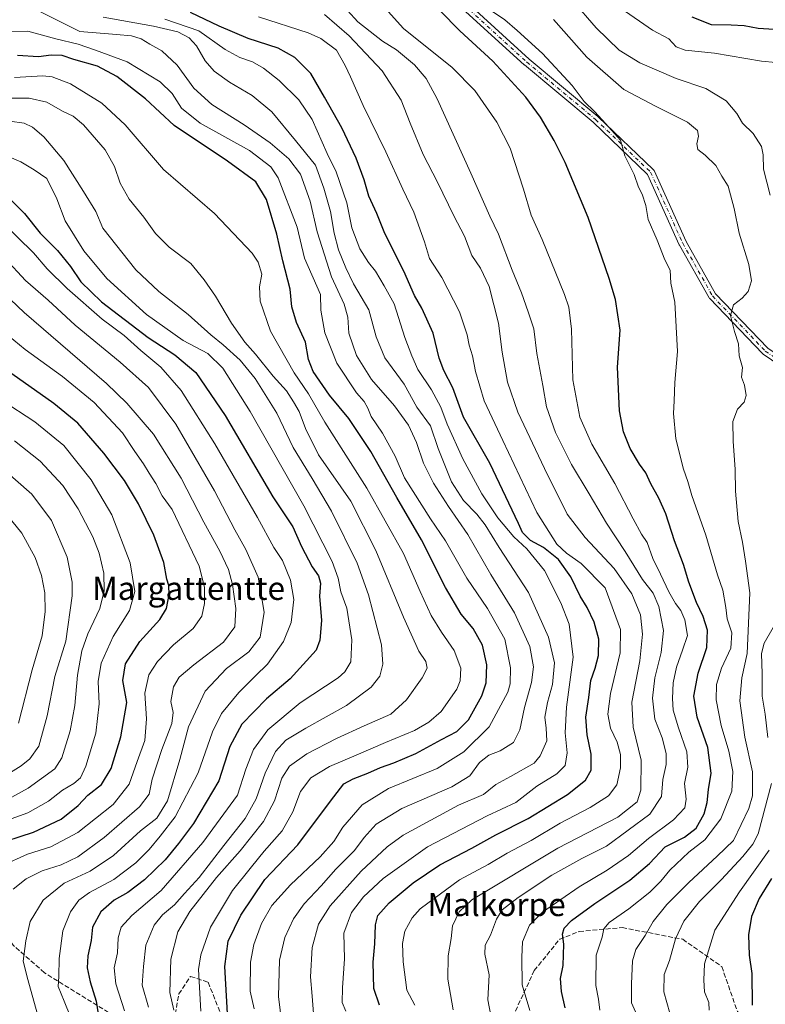
# Model space of a CAD drawing. Units: metres. Extents: x 596889 to 600322, y 4752249 to 4754612.
# Drawn here: x 598040 to 598298, y 4752930 to 4753271 of the extents above; entities that cross this region are included whole.
import ezdxf
from ezdxf.enums import TextEntityAlignment as Align

# ---------------------------------------------------------------- set-up
doc = ezdxf.new("R2010")
doc.units = ezdxf.units.M
doc.header["$MEASUREMENT"] = 0
doc.linetypes.add('DGN Style 3', pattern=[2.307223, 1.648017, -0.659207])
doc.linetypes.add('DGN Style 4', pattern=[2.638475, 1.318413, -0.659207, 0.001648, -0.659207])
for name, color, linetype, lineweight in [('Camino Cxs', 7, 'Continuous', 0), ('Camino eje', 30, 'DGN Style 4', 13), ('Curva de nivel maestra', 30, 'Continuous', 30), ('Curva de nivel normal', 30, 'Continuous', 0), ('Senda', 7, 'DGN Style 3', 0), ('Texto cartográfico', 7, 'Continuous', 0)]:
    doc.layers.add(name, color=color, linetype=linetype, lineweight=lineweight)
doc.styles.add('Style-Arial', font='txt')

msp = doc.modelspace()

# ---------------------------------------------------------------- linework, layer by layer
at = {"layer": 'Camino Cxs', "color": 7, "linetype": 'Continuous', "lineweight": 0}
for points in [[(598188.4893, 4753282.5301, 658.8686), (598216.2143, 4753257.1815, 660.4506), (598240.0055, 4753237.3553, 659.6138), (598240.0709, 4753237.2967, 659.5997), (598259.1209, 4753219.0405, 655.8885), (598259.2331, 4753218.9185, 655.8315), (598259.3287, 4753218.7833, 655.7862), (598259.4063, 4753218.6371, 655.7526), (598270.4949, 4753194.0841, 652.4933), (598280.7043, 4753176.0209, 653.4416), (598298.7531, 4753157.1875, 648.6385)], [(598188.4893, 4753282.5301, 658.8686), (598216.2143, 4753257.1815, 660.4506), (598240.0055, 4753237.3553, 659.6138), (598240.0709, 4753237.2967, 659.5997), (598259.1209, 4753219.0405, 655.8885), (598259.2331, 4753218.9185, 655.8315), (598259.3287, 4753218.7833, 655.7862), (598259.4063, 4753218.6371, 655.7526), (598270.4949, 4753194.0841, 652.4933), (598280.7043, 4753176.0209, 653.4416), (598298.7531, 4753157.1875, 648.6385), (598318.4839, 4753143.7707, 644.4131), (598318.5309, 4753143.7371, 644.4199), (598333.2651, 4753132.7325, 628.1677)], [(598316.9981, 4753141.6367, 646.1336), (598297.1783, 4753155.1143, 649.1684), (598297.0735, 4753155.1935, 649.2225), (598296.9705, 4753155.2899, 649.2794), (598278.7145, 4753174.3399, 652.6272), (598278.6571, 4753174.4037, 652.5769), (598278.5243, 4753174.5945, 652.4491), (598268.2023, 4753192.8559, 651.2285), (598268.1495, 4753192.9605, 651.2824), (598257.1403, 4753217.3375, 656.2772), (598238.3047, 4753235.3885, 659.5538), (598214.5251, 4753255.2047, 661.5297), (598214.4819, 4753255.2425, 661.5207), (598186.7007, 4753280.6427, 659.2567)], [(598334.3201, 4753128.6601, 628.2907), (598332.6332, 4753129.9594, 628.3717), (598316.9981, 4753141.6367, 646.1336), (598297.1783, 4753155.1143, 649.1684), (598297.0735, 4753155.1935, 649.2225), (598296.9705, 4753155.2899, 649.2794), (598278.7145, 4753174.3399, 652.6272), (598278.6571, 4753174.4037, 652.5769), (598278.5243, 4753174.5945, 652.4491), (598268.2023, 4753192.8559, 651.2285), (598268.1495, 4753192.9605, 651.2824), (598257.1403, 4753217.3375, 656.2772), (598238.3047, 4753235.3885, 659.5538), (598214.5251, 4753255.2047, 661.5297), (598214.4819, 4753255.2425, 661.5207), (598186.7007, 4753280.6427, 659.2567)]]:
    msp.add_polyline3d(points, dxfattribs=at)
at = {"layer": 'Camino eje', "color": 30, "linetype": 'DGN Style 4', "lineweight": 13}
msp.add_polyline3d([(598177.7951, 4753338.8251, 648.5907), (598172.4965, 4753329.2271, 655.3864), (598168.5277, 4753312.5583, 658.0556), (598173.2901, 4753296.6833, 663.6949), (598187.5777, 4753281.6021, 658.4311), (598215.3591, 4753256.2019, 661.0045), (598239.1715, 4753236.3581, 659.4962), (598258.2215, 4753218.1019, 656.1593), (598269.3341, 4753193.4955, 651.9562), (598279.6529, 4753175.2393, 652.975), (598297.9091, 4753156.1893, 649.0788), (598317.7529, 4753142.6955, 645.5857), (598336.0901, 4753129.0001, 628.0777)], dxfattribs=at)
at = {"layer": 'Curva de nivel maestra', "color": 30, "linetype": 'Continuous', "lineweight": 30, "flags": 128}
for points, elevation in [([(598228.66, 4752928.8601), (598227.36, 4752934.5601), (598227.07, 4752939.0301), (598228.01, 4752943.5001), (598228.21, 4752950.8601), (598227.75, 4752954.3801), (598228.26, 4752956.4401), (598230.82, 4752959.1101), (598238.89, 4752965.0001), (598251.09, 4752973.0001), (598257.83, 4752978.8001), (598263.26, 4752984.5801), (598269.95, 4752987.9701), (598273.98, 4752991.0401), (598276.75, 4752995.9601), (598277.77, 4752999.8701), (598278.21, 4753004.4601), (598279.24, 4753010.0801), (598278.04, 4753018.9401), (598274.3, 4753029.4401), (598273.17, 4753036.7701), (598274.69, 4753044.7401), (598277.73, 4753053.5201), (598277.88, 4753059.5801), (598276.47, 4753064.2501), (598274.13, 4753069.1401), (598271.43, 4753076.2101), (598269.58, 4753082.2801), (598266.46, 4753090.4901), (598263.44, 4753099.8101), (598261.11, 4753105.2901), (598258.27, 4753110.2101), (598256.56, 4753114.0701), (598254.36, 4753117.0301), (598251.18, 4753122.4201), (598248.86, 4753128.2001), (598247.44, 4753135.4701), (598246.8, 4753150.5401), (598247.64, 4753163.3501), (598246.03, 4753173.9701), (598243.86, 4753181.2401), (598236.62, 4753202.4401), (598228.69, 4753221.3901), (598224.8, 4753229.0401), (598220.07, 4753237.1701), (598215.02, 4753244.0701), (598203.67, 4753256.5201), (598192.15, 4753266.9901), (598178.28, 4753281.2601)], 650), ([(598164.35, 4752929.7201), (598162.47, 4752935.5001), (598162.25, 4752944.6001), (598162.73, 4752951.0301), (598163, 4752957.5701), (598163.88, 4752960.8401), (598167.76, 4752965.2301), (598176.02, 4752972.1001), (598185.31, 4752978.3001), (598196.35, 4752984.0701), (598204.71, 4752988.7701), (598215.87, 4752994.3801), (598229.45, 4753002.6601), (598235.74, 4753007.6801), (598237.65, 4753011.1101), (598237.69, 4753016.6401), (598236.24, 4753023.3701), (598235.85, 4753029.4801), (598236.9, 4753036.2301), (598237.51, 4753042.1101), (598239.05, 4753046.4401), (598240.2, 4753050.7701), (598240.29, 4753056.4401), (598238.66, 4753062.3701), (598236.31, 4753067.4601), (598233.87, 4753071.3601), (598230.64, 4753078.0701), (598226.3, 4753083.9801), (598221.15, 4753088.1801), (598216.64, 4753090.5501), (598213.87, 4753093.3201), (598212.47, 4753096.4401), (598202.61, 4753117.3201), (598193.46, 4753133.3001), (598189.82, 4753143.4001), (598186.66, 4753149.4201), (598185.08, 4753153.6801), (598182.96, 4753162.4201), (598179.1, 4753171.0101), (598176.53, 4753175.4201), (598172.79, 4753183.8301), (598166.29, 4753196.8301), (598163.42, 4753203.7901), (598160.76, 4753209.8001), (598159.06, 4753215.4201), (598156.27, 4753222.9701), (598151.37, 4753233.4001), (598145.38, 4753244.0801), (598140.61, 4753252.2901), (598135.12, 4753257.7801), (598129.38, 4753260.9801), (598118.95, 4753264.3901), (598108.89, 4753268.5901), (598098.99, 4753273.3601)], 675), ([(598272.46, 4753271.9001), (598279.24, 4753269.1701), (598286.07, 4753269.1401), (598290.63, 4753268.8501), (598295.45, 4753267.9101), (598304.66, 4753267.3601)], 625), ([(598111.82, 4752926.8501), (598110.84, 4752943.2001), (598112.03, 4752951.8801), (598116.36, 4752960.9001), (598124.74, 4752973.3201), (598136.15, 4752985.3001), (598147.44, 4753000.3801), (598152.08, 4753006.3801), (598155.28, 4753008.1101), (598160.41, 4753010.0501), (598164.74, 4753012.0901), (598169.37, 4753013.6301), (598176.92, 4753016.9101), (598185.8, 4753021.7801), (598191.15, 4753024.5401), (598195.18, 4753028.5101), (598199.84, 4753036.8801), (598201.31, 4753041.3201), (598201.6, 4753047.6101), (598200.02, 4753054.3201), (598196.81, 4753060.1101), (598192.66, 4753065.1101), (598187.28, 4753074.3701), (598178.96, 4753090.8201), (598170.44, 4753105.4301), (598161.38, 4753121.4201), (598153.82, 4753132.7801), (598147.14, 4753140.9301), (598141.43, 4753149.1101), (598139.78, 4753153.2301), (598138.79, 4753159.2601), (598135.64, 4753166.0601), (598134.02, 4753171.4301), (598133.44, 4753177.5701), (598130.96, 4753187.4301), (598128.9, 4753196.6001), (598125.28, 4753208.6401), (598121.58, 4753214.6901), (598111.75, 4753221.8401), (598093.33, 4753234.2001), (598083.45, 4753243.5201), (598073.46, 4753251.1601), (598066.76, 4753254.8001), (598058.64, 4753257.0501), (598054.52, 4753258.4601), (598050.74, 4753258.5701), (598046.41, 4753258.0101), (598039.11, 4753258.5201)], 700), ([(598037.1, 4753208.2101), (598041.5, 4753203.8301), (598046.93, 4753197.0001), (598052.92, 4753190.9901), (598057.46, 4753185.4201), (598061.01, 4753180.0801), (598068.18, 4753173.1901), (598084.31, 4753160.8701), (598093.57, 4753154.8501), (598100.87, 4753148.7001), (598111.02, 4753133.9201), (598127.47, 4753105.7301), (598134.38, 4753095.3201), (598137.4, 4753088.5201), (598141.14, 4753081.4901), (598143.28, 4753078.3601), (598143.97, 4753075.8001), (598143.68, 4753071.3601), (598144.33, 4753062.9401), (598143.76, 4753056.1301), (598142.52, 4753052.6101), (598133.52, 4753042.7701), (598125.32, 4753035.7701), (598116.74, 4753027.0601), (598112.61, 4753019.2501), (598108.74, 4753007.3901), (598100.03, 4752992.6901), (598094.79, 4752985.7601), (598090.24, 4752980.0201), (598083.12, 4752973.1101), (598077.28, 4752968.7801), (598072.62, 4752966.1101), (598067.98, 4752962.1101), (598065.08, 4752956.7701), (598064.58, 4752952.1101), (598063.4, 4752946.8301), (598063.21, 4752942.6601), (598064.27, 4752937.8601), (598066.31, 4752931.1501), (598067.24, 4752925.2801)], 725), ([(598030.32, 4752985.0401), (598044.66, 4752989.6301), (598054.26, 4752994.1701), (598060.07, 4752998.8801), (598063.41, 4753002.5101), (598068.18, 4753006.2001), (598071.54, 4753011.7101), (598074.84, 4753022.6301), (598076.91, 4753034.5501), (598075.57, 4753042.1401), (598076.46, 4753047.9701), (598081.4, 4753055.6601), (598088.34, 4753063.2901), (598090.73, 4753067.1101), (598091.56, 4753071.9201), (598091.48, 4753075.0101), (598090.79, 4753077.2501), (598089.81, 4753083.0401), (598086.32, 4753092.4801), (598080.97, 4753103.3401), (598076.18, 4753111.3701), (598068.97, 4753120.8701), (598059.95, 4753131.1801), (598051.65, 4753138.0601), (598033.2, 4753151.0801)], 750), ([(598300.06, 4752973.6701), (598295.78, 4752966.7501), (598293.11, 4752960.4401), (598292.14, 4752954.1101), (598292.32, 4752947.1101), (598293.21, 4752940.7701), (598293.33, 4752929.7701)], 625)]:
    msp.add_lwpolyline(points, dxfattribs=dict(at, elevation=elevation))
at = {"layer": 'Curva de nivel normal', "color": 30, "linetype": 'Continuous', "lineweight": 0, "flags": 128}
for points, elevation in [([(598216.38, 4752927.9), (598213.81, 4752936.84), (598213.68, 4752946.38), (598213.92, 4752951.64), (598216.33, 4752957.52), (598220.77, 4752962.01), (598233.46, 4752970.73), (598243.24, 4752976.52), (598250.53, 4752981.59), (598257.52, 4752987.45), (598266.15, 4752993.9), (598270.07, 4752998.11), (598270.56, 4753001.11), (598269.92, 4753006.44), (598271.08, 4753012.11), (598270.76, 4753017.44), (598267.84, 4753025.77), (598266.09, 4753031.93), (598265.76, 4753035.94), (598266.05, 4753041.38), (598267.18, 4753046.73), (598269.3, 4753052.63), (598270.97, 4753057.67), (598270.13, 4753063.17), (598268.72, 4753066.42), (598266.81, 4753068.84), (598264.5, 4753072.87), (598261.67, 4753078.96), (598258.94, 4753084.35), (598256.98, 4753089.87), (598255.1, 4753092.82), (598252.16, 4753098.05), (598245.88, 4753110.35), (598237.86, 4753123.89), (598233.77, 4753133.25), (598231.36, 4753146.17), (598230.82, 4753163.79), (598229.89, 4753171.33), (598228.44, 4753175.77), (598220.68, 4753194.78), (598216.88, 4753203.16), (598214.28, 4753212.25), (598209.59, 4753226.38), (598205.04, 4753235.34), (598197.35, 4753246.39), (598189.57, 4753254.28), (598172.69, 4753267.85), (598161.09, 4753280.84)], 655), ([(598202.97, 4752926.22), (598201.87, 4752931.66), (598202.3, 4752940.25), (598200.86, 4752947.48), (598200.97, 4752950.58), (598202.78, 4752954.02), (598204.88, 4752959.58), (598206.88, 4752962.73), (598212.34, 4752967.09), (598224.07, 4752974.74), (598234.48, 4752980.59), (598242.96, 4752984.86), (598250.44, 4752990.32), (598257.98, 4752995.92), (598261.97, 4753002.04), (598262.5, 4753007.83), (598263.56, 4753013.08), (598263.62, 4753016.92), (598262.18, 4753022.29), (598259.64, 4753028.73), (598258.88, 4753036.07), (598259.74, 4753043.1), (598261.9, 4753051.84), (598262.64, 4753059.43), (598261.11, 4753067.71), (598259.08, 4753072.37), (598255.47, 4753077.06), (598249.38, 4753086.74), (598242.92, 4753096.62), (598237, 4753106.7), (598230.81, 4753116.86), (598225.31, 4753128.01), (598222.2, 4753136.9), (598220.87, 4753144.24), (598218.88, 4753155.33), (598217.84, 4753163.9), (598215.83, 4753169.79), (598213.57, 4753176.29), (598210.32, 4753184.19), (598205.53, 4753196.66), (598202.6, 4753202.88), (598196, 4753217.7), (598184.39, 4753243.45), (598180.57, 4753250.52), (598176.54, 4753255.22), (598170.34, 4753260.38), (598165.44, 4753263.47), (598156.92, 4753270.1), (598149.8, 4753278.1)], 660), ([(598231.18, 4753277.54), (598239.34, 4753268.04), (598247.3, 4753260.34), (598254.51, 4753255.88), (598267.12, 4753250.48), (598277.36, 4753247.06), (598284.41, 4753242.78), (598288.05, 4753238.42), (598290.03, 4753235.07), (598293.76, 4753231.42), (598296.6, 4753226.99), (598297.24, 4753224.1), (598297.35, 4753219.08), (598299.56, 4753210.17)], 635), ([(598240.64, 4752928), (598240.2, 4752931.9), (598239.23, 4752936.59), (598239.4, 4752947.05), (598241.52, 4752953.36), (598242.02, 4752956.22), (598243.92, 4752958.37), (598250.74, 4752963.06), (598257.92, 4752968.88), (598261.77, 4752972.67), (598264.92, 4752976.54), (598271.48, 4752982.74), (598277.05, 4752986.97), (598282.55, 4752994.21), (598286.36, 4753003.88), (598286.72, 4753010.65), (598285.3, 4753017.69), (598282.67, 4753026.58), (598280.93, 4753035.45), (598281.02, 4753040.74), (598282.81, 4753046.43), (598286.01, 4753053.39), (598286.34, 4753058.63), (598284.73, 4753063.48), (598284.22, 4753067.36), (598283.19, 4753073.44), (598281.4, 4753078.77), (598277.32, 4753092.44), (598272.51, 4753106.2), (598271.1, 4753111), (598269.58, 4753115.32), (598266.98, 4753125.83), (598266.1, 4753134.55), (598266.34, 4753138.97), (598266.56, 4753145.34), (598267.59, 4753156.06), (598266.63, 4753173.09), (598265.2, 4753179.72), (598264.94, 4753184.16), (598263.13, 4753187.71), (598260.51, 4753194.54), (598257.36, 4753201.72), (598256.56, 4753206.6), (598255.34, 4753210.5), (598254.03, 4753212.93), (598252.5, 4753217.33), (598249.36, 4753223.72), (598247.76, 4753229.12), (598242.61, 4753234.98), (598238.94, 4753238.97), (598235.22, 4753242.6), (598231.04, 4753248.14), (598220.86, 4753259.18), (598212.02, 4753267.11), (598207.74, 4753270.8), (598201.74, 4753274.84)], 645), ([(598248.01, 4753274.71), (598258.92, 4753267.28), (598264.51, 4753264.21), (598267.13, 4753261.46), (598270.17, 4753260.3), (598280.32, 4753259.32), (598296.58, 4753256.54), (598306.52, 4753255.55)], 630), ([(598130.61, 4752923.33), (598129.48, 4752932.72), (598129.76, 4752945.3), (598131.68, 4752953.21), (598134.66, 4752959.71), (598138.29, 4752964.88), (598144.18, 4752971.03), (598149.29, 4752976.85), (598155.71, 4752983.32), (598159.09, 4752987.75), (598163.25, 4752992.38), (598172.18, 4752997.86), (598189.43, 4753005.34), (598195.66, 4753009.14), (598199.01, 4753013.77), (598202.26, 4753016.3), (598206.18, 4753017.86), (598210.79, 4753020.63), (598213.01, 4753025.11), (598214.55, 4753032.77), (598217.05, 4753041.44), (598217.75, 4753046.86), (598216.42, 4753053.93), (598211.13, 4753065.51), (598202.9, 4753078.88), (598194.96, 4753092.69), (598188.29, 4753102.39), (598183.09, 4753110.45), (598179.66, 4753117.42), (598177.18, 4753124.55), (598174.42, 4753130.49), (598169.6, 4753137.16), (598161.61, 4753146.35), (598156.44, 4753154.58), (598153.76, 4753162.42), (598153.43, 4753167.92), (598152.18, 4753172.36), (598147.73, 4753181.84), (598142.77, 4753197.42), (598140.35, 4753208.02), (598137.02, 4753217.42), (598133.05, 4753222.73), (598126.52, 4753228.24), (598117.57, 4753234.51), (598106.33, 4753241.48), (598100.18, 4753247.16), (598094.4, 4753255.1), (598089.04, 4753260.07), (598084.9, 4753262.39), (598081.88, 4753264.25), (598078.61, 4753265.25), (598073.41, 4753265.77), (598060.74, 4753266.79), (598046.65, 4753273.77)], 690), ([(598141.52, 4752926.89), (598141.13, 4752932.92), (598140.47, 4752939.54), (598141.09, 4752949.77), (598143.34, 4752957.77), (598147.32, 4752964.11), (598158, 4752976.14), (598167.02, 4752984.55), (598172.6, 4752988.62), (598191.74, 4752999), (598200.39, 4753002.66), (598204.66, 4753006.11), (598209.75, 4753008.96), (598217.94, 4753013.49), (598220.05, 4753016.04), (598222.33, 4753021.3), (598222.07, 4753025.68), (598221.67, 4753029.43), (598222.58, 4753034.56), (598224.3, 4753040.77), (598224.98, 4753048.28), (598222.88, 4753057.13), (598215.92, 4753072.62), (598205.82, 4753088.23), (598201, 4753096.02), (598198.12, 4753099.76), (598193.43, 4753104.42), (598189.31, 4753110.96), (598184.73, 4753122.4), (598182.06, 4753130.3), (598177.27, 4753136.73), (598172.95, 4753144.76), (598166.23, 4753153.77), (598163.25, 4753161.11), (598160.7, 4753170.44), (598155.35, 4753179.44), (598152.78, 4753184.95), (598150.16, 4753191.15), (598148.67, 4753196.95), (598147.43, 4753204.47), (598145.12, 4753212.57), (598142.22, 4753220.47), (598135.33, 4753229.08), (598127.12, 4753238.99), (598120.33, 4753244.58), (598112.44, 4753249.24), (598107.16, 4753253.06), (598104.12, 4753256.61), (598101.11, 4753261.81), (598098.58, 4753264.62), (598094.61, 4753266.64), (598086.13, 4753268.64), (598068.74, 4753271.68)], 685), ([(598152.73, 4752927.67), (598151.51, 4752930.69), (598151.56, 4752935.78), (598152.26, 4752945.86), (598152.02, 4752954.72), (598154.68, 4752961.85), (598158.91, 4752967.3), (598165.66, 4752973.58), (598181.02, 4752984.53), (598201.63, 4752995.25), (598211.55, 4752999.93), (598218.86, 4753005.54), (598225.75, 4753009.84), (598228.62, 4753012.73), (598229.38, 4753017.11), (598228.7, 4753024.06), (598229.13, 4753032.87), (598231.39, 4753050.23), (598230, 4753061.6), (598227.19, 4753069.03), (598221.53, 4753080.21), (598215.42, 4753087.7), (598210.94, 4753091.89), (598205.34, 4753098.46), (598199.79, 4753106.76), (598193.2, 4753118.86), (598187.84, 4753130.82), (598185.67, 4753136.77), (598182.39, 4753142.78), (598177.64, 4753149.8), (598175.58, 4753154.55), (598173.11, 4753160.86), (598169.44, 4753172.54), (598165.98, 4753178.79), (598162.99, 4753183.81), (598160.54, 4753186.85), (598157.54, 4753191.55), (598154.87, 4753198.82), (598153.12, 4753207.48), (598149.38, 4753218.2), (598146.29, 4753224.52), (598141.06, 4753236.33), (598136.48, 4753243.07), (598129.64, 4753249.77), (598124.29, 4753254.1), (598120.46, 4753256.28), (598116.05, 4753257.75), (598111.02, 4753260.59), (598101.93, 4753266.97), (598090.14, 4753271.08)], 680), ([(598176.58, 4752929.83), (598173.85, 4752934.93), (598172.61, 4752944.82), (598172.4, 4752951.15), (598173.22, 4752955.37), (598175.73, 4752960.01), (598178.48, 4752963.11), (598192.09, 4752973.11), (598201.96, 4752978.44), (598208.55, 4752982.43), (598216.9, 4752986.81), (598226.98, 4752992.78), (598237.35, 4752998.19), (598243.7, 4753002.26), (598246.55, 4753006.05), (598247.82, 4753011.93), (598247.85, 4753016.48), (598246.66, 4753020.82), (598244.31, 4753025.6), (598243.4, 4753030.45), (598244.38, 4753037.67), (598247.69, 4753051.72), (598247.78, 4753059.82), (598242.48, 4753074.18), (598234.15, 4753082.61), (598229.1, 4753086.19), (598225.75, 4753089.35), (598218.84, 4753100.26), (598207.08, 4753125.2), (598200.58, 4753138.9), (598197.65, 4753149.12), (598196.62, 4753154.51), (598195.42, 4753158.19), (598194.78, 4753161.75), (598192.05, 4753169.75), (598185.96, 4753181.62), (598181.72, 4753188.23), (598180.01, 4753194), (598176.25, 4753204.28), (598172.53, 4753212.16), (598166.59, 4753225.16), (598158.78, 4753241.11), (598154.4, 4753251.08), (598152.5, 4753254.99), (598149.5, 4753260.36), (598144.09, 4753264.39), (598139.71, 4753266.37), (598122.51, 4753271.87)], 670), ([(598189.88, 4752928.2), (598188.08, 4752938.74), (598188.18, 4752946.88), (598189.15, 4752952.85), (598189.72, 4752957.21), (598192.01, 4752962.04), (598196.35, 4752966.18), (598226.14, 4752984.16), (598246.94, 4752994.9), (598253.55, 4753000.1), (598254.9, 4753004.22), (598254.98, 4753014.6), (598252.18, 4753025.99), (598251.74, 4753034.62), (598254.45, 4753048.96), (598255.47, 4753058.21), (598254.71, 4753064.92), (598251.74, 4753072.11), (598245.58, 4753080.94), (598235.62, 4753091.65), (598229.36, 4753099.73), (598221.46, 4753115.49), (598212.31, 4753135.01), (598208.65, 4753145.37), (598206.88, 4753155.76), (598205.53, 4753165.77), (598202.38, 4753178.54), (598199.31, 4753184.85), (598196.39, 4753189.21), (598193.81, 4753195.93), (598190.16, 4753202.95), (598184.42, 4753214.61), (598179.49, 4753224.19), (598174.98, 4753235.05), (598171.87, 4753243.06), (598165.36, 4753253.13), (598153.94, 4753265.31), (598145.32, 4753272.68)], 665), ([(598254.38, 4752924.3), (598251.56, 4752930.57), (598251.61, 4752937.14), (598251.94, 4752945.11), (598253.16, 4752949.05), (598256.35, 4752953.88), (598259.06, 4752958.72), (598263.88, 4752964.64), (598271.46, 4752972.23), (598281.22, 4752981.3), (598286.91, 4752986.77), (598292.25, 4752997.84), (598293.51, 4753002.21), (598293.5, 4753010.53), (598290.85, 4753022.55), (598289.15, 4753035.07), (598289.82, 4753043.02), (598291.69, 4753051.44), (598292.6, 4753072.47), (598291.1, 4753083.45), (598290.03, 4753090.06), (598288.5, 4753097.2), (598287.63, 4753107.72), (598287.49, 4753115.19), (598286.78, 4753124.98), (598286.66, 4753131.77), (598288.31, 4753136.11), (598290.59, 4753138.44), (598291.29, 4753140.81), (598290.74, 4753144.32), (598289.71, 4753147.1), (598290, 4753150.51), (598288.89, 4753154.5), (598288.7, 4753158.69), (598287.31, 4753162.94), (598285.9, 4753168.53), (598286.96, 4753172.21), (598289.86, 4753174.44), (598291.95, 4753176.77), (598293.19, 4753180.46), (598292.21, 4753186.11), (598288.92, 4753196.95), (598287.18, 4753205.51), (598285.02, 4753213.22), (598282.86, 4753216.76), (598280.79, 4753220.44), (598277.1, 4753224.01), (598274.59, 4753225.95), (598274.24, 4753227.94), (598274.8, 4753230.5), (598274.44, 4753232.47), (598271.01, 4753235.37), (598260.12, 4753240.82), (598248.96, 4753246.66), (598236.17, 4753257.87), (598224.61, 4753270.98)], 640), ([(598121.02, 4752928.5), (598119.66, 4752934.62), (598119.74, 4752944.62), (598120.94, 4752950.77), (598123.57, 4752958.07), (598127.14, 4752964.3), (598133.62, 4752971.4), (598143.92, 4752981.09), (598148.55, 4752986.4), (598151.74, 4752991.4), (598158.41, 4752999.16), (598167.47, 4753004.82), (598184.31, 4753011.73), (598193.64, 4753017.49), (598202.39, 4753026.12), (598208.77, 4753038.11), (598209.64, 4753040.98), (598209.7, 4753046.57), (598207.72, 4753056.42), (598201.75, 4753067.1), (598194.62, 4753077.58), (598187.19, 4753090.54), (598182.03, 4753098.06), (598173.01, 4753112.34), (598169.87, 4753119.81), (598165.4, 4753127.77), (598161.49, 4753133.56), (598160.36, 4753136.42), (598159.05, 4753138.68), (598156.48, 4753141.73), (598149.64, 4753152), (598145.44, 4753162.48), (598144.04, 4753170.31), (598143.99, 4753175.69), (598138.5, 4753188.32), (598135.93, 4753199.05), (598129.3, 4753216.11), (598126.74, 4753219.95), (598119.39, 4753225.54), (598102.28, 4753235.09), (598095.83, 4753240.2), (598092.66, 4753245.36), (598088.48, 4753249.32), (598077.03, 4753256.29), (598066.11, 4753260.3), (598060.08, 4753262.42), (598052.41, 4753264.23), (598042.74, 4753266.87), (598032.82, 4753266.75)], 695), ([(598102.61, 4752927.64), (598101.8, 4752942.17), (598102.58, 4752947.19), (598105.91, 4752956.76), (598113.56, 4752969.49), (598120.07, 4752977.65), (598124.44, 4752983.08), (598130.69, 4752990.08), (598134.45, 4752996.67), (598137.01, 4753003.75), (598140.61, 4753008.44), (598147.09, 4753012.42), (598156.36, 4753016.34), (598166.42, 4753020.74), (598176.47, 4753024.84), (598181.49, 4753027.77), (598185.71, 4753031.45), (598191.16, 4753039.11), (598192.33, 4753042.04), (598192.52, 4753046.44), (598190.26, 4753052.56), (598185.84, 4753058.87), (598182.28, 4753064.68), (598178.49, 4753072.98), (598172.74, 4753086.14), (598160, 4753108.7), (598145.5, 4753131.54), (598139.85, 4753141.34), (598134.86, 4753148.65), (598126.62, 4753163.11), (598123.13, 4753173.44), (598122.92, 4753178.44), (598123.7, 4753182.77), (598122.42, 4753186.92), (598120.38, 4753190.02), (598107.34, 4753203.76), (598089.7, 4753219.07), (598076.4, 4753234.44), (598068.35, 4753241.93), (598057.5, 4753248.7), (598051.06, 4753251.08), (598047.88, 4753251.45), (598038.06, 4753250.82)], 705), ([(598093.25, 4752928.07), (598091.8, 4752934.1), (598092.18, 4752945.7), (598094.66, 4752955.15), (598098.81, 4752962.16), (598107.99, 4752973.96), (598116.12, 4752983.24), (598124.3, 4752993.33), (598128.1, 4753000.52), (598130.6, 4753008.39), (598133.2, 4753012.5), (598139.26, 4753016.74), (598149.54, 4753022.12), (598159.09, 4753026.49), (598168.32, 4753030.45), (598173.76, 4753035.44), (598179.2, 4753043.11), (598180.88, 4753046.44), (598180.4, 4753048.67), (598177.96, 4753052.35), (598172.68, 4753064.07), (598163.08, 4753087.16), (598154.46, 4753104.16), (598143.32, 4753120.29), (598138.75, 4753129.34), (598136.65, 4753135.3), (598134.68, 4753138.62), (598132.25, 4753142.4), (598127.6, 4753147.43), (598121.43, 4753155.11), (598117.82, 4753159.22), (598113.17, 4753165.88), (598107.62, 4753175.22), (598103.67, 4753180.77), (598099.08, 4753186.44), (598091.55, 4753192.13), (598086.88, 4753196.87), (598082.8, 4753202.54), (598077.74, 4753208.7), (598074.6, 4753214.3), (598072.73, 4753220.1), (598069.44, 4753225.8), (598061.92, 4753234.45), (598058.41, 4753237.45), (598054.65, 4753239.19), (598049.3, 4753242.27), (598043.12, 4753243.72), (598032.4, 4753243.66)], 710), ([(598084.41, 4752929.11), (598082.3, 4752936.66), (598082.77, 4752943.14), (598083.49, 4752950.5), (598086.41, 4752957.42), (598089.26, 4752961.02), (598093.48, 4752964.51), (598096.95, 4752968.44), (598102.01, 4752973.98), (598110.48, 4752985.05), (598117.89, 4752994.38), (598121.68, 4753001.2), (598124.83, 4753010.11), (598128.36, 4753017.6), (598132, 4753021.45), (598138.9, 4753025.66), (598153.03, 4753033.45), (598161.57, 4753039.86), (598164.52, 4753043.66), (598165.54, 4753047.76), (598165.08, 4753054.45), (598160.64, 4753071.84), (598156.71, 4753082.71), (598147.75, 4753100.72), (598141.14, 4753112.04), (598134.55, 4753122.77), (598128.91, 4753134.73), (598121.4, 4753146.63), (598116.16, 4753152.98), (598110.32, 4753158.38), (598106.05, 4753161.8), (598098.23, 4753168.78), (598088.05, 4753176.8), (598080.04, 4753184.34), (598068.7, 4753198.72), (598066.28, 4753204.42), (598062, 4753211.38), (598055.14, 4753222.17), (598048.24, 4753230.28), (598044.33, 4753233.7), (598041.38, 4753235.08), (598036.45, 4753235.77)], 715), ([(598076.19, 4752927.77), (598073.12, 4752937.11), (598072.6, 4752942.66), (598073.72, 4752947.83), (598073.97, 4752953.05), (598075.05, 4752956.8), (598078.65, 4752960.84), (598088.83, 4752969.5), (598103.31, 4752986.12), (598115.28, 4753002.44), (598118.17, 4753011.48), (598120.8, 4753018.31), (598125.72, 4753025.11), (598137, 4753034.36), (598150.04, 4753043.08), (598152.42, 4753045.1), (598154.43, 4753048.56), (598154.86, 4753056.17), (598153.1, 4753067.15), (598151.05, 4753072.83), (598150.14, 4753077.53), (598147.97, 4753083.34), (598138.23, 4753102.59), (598119.61, 4753135.28), (598110.18, 4753150.21), (598104.94, 4753155.31), (598096.5, 4753159.87), (598083.74, 4753168.82), (598070.06, 4753181.28), (598062.08, 4753190.82), (598055.61, 4753201.24), (598052.74, 4753208.84), (598049.24, 4753215.87), (598044.9, 4753218.94), (598040.32, 4753221.69), (598034.58, 4753224.06)], 720), ([(598059.93, 4752919.77), (598055.29, 4752931.11), (598053.24, 4752936.24), (598053.37, 4752939.73), (598053.55, 4752945.95), (598054.83, 4752955.53), (598057.51, 4752962.11), (598060.37, 4752966.08), (598064.03, 4752968.75), (598072.41, 4752973.27), (598080.07, 4752978.98), (598084.68, 4752983.62), (598088.49, 4752988.32), (598093.64, 4752994.92), (598101.64, 4753010.14), (598106.56, 4753024.33), (598109.66, 4753030.67), (598115.77, 4753038), (598121.49, 4753043.77), (598125.6, 4753047.77), (598131.17, 4753055.63), (598133.78, 4753062.26), (598134.71, 4753070.22), (598133.56, 4753076.84), (598130.8, 4753083.64), (598127.82, 4753088.19), (598122.15, 4753098.6), (598107.39, 4753124.11), (598095.73, 4753142.52), (598088.73, 4753150.65), (598081.84, 4753156.4), (598076.03, 4753161.61), (598068.4, 4753167.19), (598056.26, 4753177.78), (598049.4, 4753184.65), (598044.68, 4753190.18), (598033.63, 4753200.97)], 730), ([(598034.9, 4753188.26), (598041.91, 4753180.61), (598049.69, 4753173.73), (598059.06, 4753165.16), (598074.69, 4753152.33), (598084.4, 4753143.51), (598093.89, 4753130.92), (598107.35, 4753107.82), (598114.33, 4753094.24), (598118.13, 4753087.54), (598122.4, 4753077.87), (598124.54, 4753065.83), (598123.05, 4753057.2), (598119.23, 4753052.11), (598111.43, 4753046.32), (598104.11, 4753038.42), (598098.28, 4753026.13), (598095.24, 4753014.82), (598091.08, 4753000.47), (598087.37, 4752994.52), (598081.71, 4752990.07), (598072.32, 4752981.53), (598064.22, 4752976.16), (598055.22, 4752972.02), (598048, 4752966.1), (598043.46, 4752958.77), (598042.04, 4752952.07), (598041.13, 4752944.97), (598042.72, 4752938.64), (598045.97, 4752927.05)], 735), ([(598037.61, 4752969.9), (598042.1, 4752973.53), (598047.66, 4752976.27), (598054.27, 4752978.35), (598059.96, 4752981.08), (598069.06, 4752987.77), (598081.36, 4752998.44), (598084.71, 4753002.83), (598085.67, 4753008.02), (598089.04, 4753018.31), (598092.56, 4753027.21), (598092.96, 4753031.05), (598092.23, 4753034.84), (598093.05, 4753039.91), (598095.05, 4753043.32), (598100.12, 4753047.58), (598110.41, 4753055.43), (598114.37, 4753060.72), (598114.66, 4753067.09), (598113.54, 4753075.38), (598112.11, 4753080.53), (598109.18, 4753086.93), (598103.63, 4753096.97), (598095.78, 4753112.14), (598086.14, 4753127.37), (598076.95, 4753138.15), (598069.86, 4753144.95), (598041.37, 4753169.54), (598026.78, 4753183.36)], 740), ([(598033.96, 4752978.12), (598042.58, 4752982.04), (598050.61, 4752984.6), (598059.94, 4752989.55), (598072.19, 4752999.27), (598077.75, 4753006.29), (598080.51, 4753014.13), (598083.16, 4753021.36), (598083.8, 4753028.91), (598083.2, 4753037.73), (598084.54, 4753044.1), (598087.51, 4753048.77), (598093.08, 4753054.44), (598099.96, 4753060.11), (598102.92, 4753064.44), (598103.87, 4753068.77), (598103.87, 4753074.46), (598101.94, 4753081.75), (598092.62, 4753101.32), (598089.15, 4753106.05), (598086.99, 4753110.3), (598084.65, 4753113.94), (598082.75, 4753117.12), (598079.67, 4753121.37), (598075.49, 4753127.86), (598065.66, 4753138.36), (598054.69, 4753147.39), (598041.78, 4753156.74), (598031.81, 4753164.73)], 745), ([(598034.07, 4752993.24), (598042.69, 4752996.32), (598049.87, 4753000.41), (598054.71, 4753004.23), (598058.56, 4753006.47), (598060.95, 4753008.44), (598062.82, 4753012.46), (598066.25, 4753023.87), (598067.4, 4753034.12), (598066.98, 4753041.85), (598068.06, 4753048.1), (598072.27, 4753057.42), (598077.82, 4753066.42), (598079.74, 4753072.98), (598078.12, 4753082.92), (598071.73, 4753099.43), (598064.62, 4753111.65), (598055.1, 4753123.47), (598045.09, 4753131.64), (598033.42, 4753139.34)], 755), ([(598032.41, 4752999.28), (598042.86, 4753004.83), (598052.08, 4753011.52), (598054.45, 4753015.36), (598057.37, 4753024.74), (598058.95, 4753033.49), (598059.86, 4753043.95), (598061.39, 4753052.39), (598063.46, 4753058.33), (598067.56, 4753067.05), (598069.1, 4753073.14), (598068.95, 4753079.32), (598067.36, 4753086.18), (598065.18, 4753091.85), (598060.07, 4753101.56), (598054.75, 4753109.62), (598046.96, 4753118.06), (598038.12, 4753125.12)], 760), ([(598030.65, 4753006.66), (598040.39, 4753012.66), (598043.34, 4753015.03), (598046.48, 4753019.45), (598049.37, 4753029.93), (598052.06, 4753043.56), (598055.89, 4753055.77), (598058.08, 4753071.44), (598057.99, 4753076.16), (598056.34, 4753084.79), (598050.86, 4753097.5), (598044.1, 4753106.62), (598031.71, 4753117.34)], 765), ([(598039.45, 4753027.35), (598044.2, 4753045.8), (598047.6, 4753057.64), (598048.66, 4753066.01), (598048.58, 4753072.47), (598047.42, 4753078.45), (598045.2, 4753084.77), (598040.64, 4753093.11), (598031.59, 4753104.11)], 770), ([(598300.68, 4753060.44), (598297.54, 4753055.11), (598296.61, 4753051.44), (598296.82, 4753044.44), (598296.78, 4753036.77), (598297.88, 4753030.44), (598298.81, 4753022.44)], 635), ([(598300.01, 4753006.44), (598295.43, 4752989.13), (598293.65, 4752985.46), (598290.1, 4752981.22), (598282.74, 4752973.31), (598275.16, 4752965.67), (598269.75, 4752958.81), (598266.83, 4752952.78), (598264.72, 4752945.28), (598262.89, 4752940.35), (598262.85, 4752934.43), (598265.88, 4752923.35)], 635), ([(598299.25, 4752983.37), (598288.96, 4752969.04), (598280.42, 4752955.73), (598276.9, 4752944.11), (598276.62, 4752938.44), (598276.86, 4752934.42), (598278.33, 4752930.71), (598278.5, 4752928.05)], 630)]:
    msp.add_lwpolyline(points, dxfattribs=dict(at, elevation=elevation))
at = {"layer": 'Senda', "color": 7, "linetype": 'DGN Style 3', "lineweight": 0}
for points in [[(598176.2257, 4752812.9439, 730.9622), (598166.9653, 4752823.5273, 725.2195), (598152.4131, 4752834.1107, 733.6957), (598139.1839, 4752850.7795, 733.5852), (598119.8693, 4752861.3627, 735.9861), (598105.5819, 4752869.8295, 729.144), (598093.1463, 4752879.6191, 722.6552), (598089.7067, 4752897.3461, 732.8652), (598088.3839, 4752909.5171, 735.8612), (598083.8859, 4752916.1317, 735.9803), (598070.6567, 4752927.2441, 739.5885), (598048.4317, 4752941.0025, 748.257), (598037.5837, 4752950.5275, 754.7576), (598030.7045, 4752961.9047, 743.9384), (598025.9421, 4752963.2275, 748.408), (598022.5025, 4752958.9943, 751.1394), (598021.1795, 4752941.7963, 759.1374), (598024.8837, 4752907.4003, 756.8597), (598031.3229, 4752885.7103, 763.1125)], [(598208.5095, 4752921.4813, 680.2102), (598217.9731, 4752941.7607, 656.0623), (598226.7609, 4752952.5765, 651.8266), (598233.5207, 4752955.2803, 656.4237), (598248.3923, 4752956.6323, 647.4675), (598269.3479, 4752952.5765, 651.9598), (598282.8675, 4752943.1127, 639.2522), (598288.2753, 4752927.5651, 634.3902), (598294.3593, 4752920.8053, 636.484), (598306.5269, 4752917.4253, 626.5389), (598312.8571, 4752915.6871, 620.977)], [(598088.3839, 4752909.5171, 735.8612), (598092.9163, 4752922.1571, 732.0299), (598094.9443, 4752933.6489, 721.4055), (598099.0001, 4752939.7327, 717.5335), (598105.0841, 4752937.7047, 711.6567), (598111.8439, 4752920.8053, 721.5798), (598117.9277, 4752904.5817, 716.6255), (598121.9837, 4752901.2017, 708.1333), (598137.5313, 4752907.2855, 702.4294), (598156.4587, 4752905.2577, 693.0343), (598172.0063, 4752905.2577, 696.7405), (598186.8779, 4752901.2017, 683.7943), (598197.6937, 4752886.3301, 696.1155), (598213.2413, 4752866.0507, 684.8388), (598217.2971, 4752859.9667, 677.0061)]]:
    msp.add_polyline3d(points, dxfattribs=at)

# ---------------------------------------------------------------- texts
at = {"layer": 'Texto cartográfico', "color": 7, "linetype": 'Continuous', "lineweight": 0, "style": 'Style-Arial'}
for s, p in [('Margattentte', (598098.309, 4753074.0502)), ('Malkorpe', (598204.9114, 4752964.6001))]:
    msp.add_text(s, height=8, dxfattribs=at).set_placement(p, align=Align.MIDDLE_CENTER)

doc.saveas('drawing.dxf')
